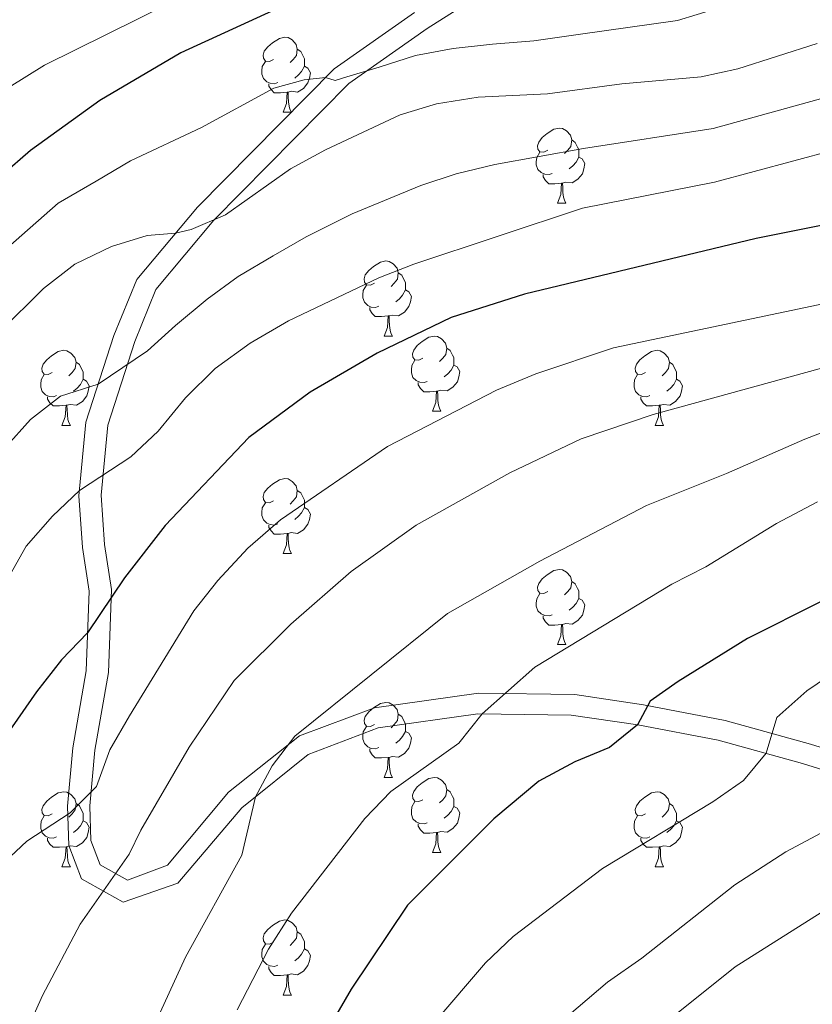
# Model space of a CAD drawing. Units: metres. Extents: x 661030 to 665554, y 739381 to 742456.
# Drawn here: x 662769 to 662875, y 741956 to 742088 of the extents above; entities that cross this region are included whole.
import ezdxf

# ---------------------------------------------------------------- set-up
doc = ezdxf.new("R2010")
doc.units = ezdxf.units.M
doc.header["$MEASUREMENT"] = 0
doc.linetypes.add('DGN Style 3', pattern=[81.35978200000001, 58.11413000000001, -23.245652])
for name, color, linetype, lineweight in [('Carátula', 7, 'Continuous', 0), ('Elementos auxiliares', 7, 'Continuous', 0), ('Entidades rústicas y varios', 7, 'Continuous', 0), ('Relieve y altimetría', 7, 'Continuous', 0), ('Viales y ferrocarril', 7, 'Continuous', 0)]:
    doc.layers.add(name, color=color, linetype=linetype, lineweight=lineweight)

msp = doc.modelspace()

# ---------------------------------------------------------------- linework, layer by layer
at = {"layer": 'Carátula', "color": 7, "linetype": 'Continuous', "lineweight": 0}
msp.add_3dface([(661100.226, 739380.9750000001), (665553.9650000001, 739486.733), (665483.4600000001, 742455.9080000002), (661029.7200000001, 742350.1499999999)], dxfattribs=at)
msp.add_3dface([(661100.226, 739380.9750000001), (665553.9650000001, 739486.733), (665483.4600000001, 742455.9080000002), (661029.7200000001, 742350.1499999999)], dxfattribs=at)
at = {"layer": 'Elementos auxiliares', "color": 250, "linetype": 'Continuous', "lineweight": 0}
msp.add_3dface([(661916.94, 742108.8800000001), (665323.53, 742189.8100000002), (665379.1599999999, 739876.4199999999), (661971.4099999999, 739795.5)], dxfattribs=at)
at = {"layer": 'Entidades rústicas y varios', "color": 92, "linetype": 'Continuous', "lineweight": 0, "flags": 128}
for points in [[(662802.726, 742082.413), (662802.196, 742082.148), (662801.6660000001, 742082.203), (662801.4010000001, 742082.5730000001), (662801.3459999999, 742082.9979999999), (662801.5060000002, 742083.5179999999), (662801.986, 742084.1130000001), (662802.621, 742084.6429999999), (662803.521, 742085.2280000001), (662804.2660000002, 742085.388), (662804.6910000001, 742085.3330000001), (662805.2209999999, 742085.0179999999), (662805.7509999999, 742084.4330000001), (662805.9110000001, 742083.7930000002), (662805.801, 742082.9430000001), (662805.3759999999, 742082.413), (662804.956, 742081.9880000001)], [(662805.9110000001, 742083.7930000002), (662806.3859999999, 742083.4780000001), (662806.7010000001, 742082.838), (662806.861, 742082.5179999999), (662806.861, 742081.9380000001), (662806.861, 742081.513), (662806.4909999999, 742080.8230000001), (662806.071, 742080.3430000001), (662805.591, 742079.923)], [(662803.311, 742079.3330000001), (662802.8859999999, 742079.173), (662802.301, 742079.233), (662801.8260000001, 742079.4430000001), (662801.4010000001, 742079.868), (662801.186, 742080.453), (662801.186, 742080.8729999999), (662801.2409999999, 742081.4580000001), (662801.6660000001, 742082.148)], [(662806.861, 742081.513), (662807.3160000001, 742081.263), (662807.6610000001, 742080.648), (662807.551, 742079.923), (662807.341, 742079.2830000002), (662806.7560000002, 742078.5430000002), (662805.9610000001, 742078.0630000001), (662805.111, 742078.1680000002), (662804.6810000001, 742078.038)], [(662804.571, 742078.038), (662803.6810000001, 742077.953), (662802.8360000001, 742077.953), (662802.4110000001, 742078.3829999999), (662802.091, 742078.858), (662802.091, 742079.173)], [(662804.0260000001, 742075.3530000001), (662804.4610000001, 742076.513), (662804.571, 742078.038), (662804.6810000001, 742078.038), (662804.716, 742077.453), (662804.7509999999, 742076.7679999999), (662804.821, 742076.1529999999), (662804.936, 742075.753), (662805.1510000001, 742075.3530000001)], [(662804.0260000001, 742075.3530000001), (662805.1510000001, 742075.3530000001)], [(662839.4169999999, 742070.273), (662838.8870000001, 742070.0079999999), (662838.3570000001, 742070.0630000001), (662838.092, 742070.4330000001), (662838.037, 742070.858), (662838.1969999999, 742071.378), (662838.6769999999, 742071.973), (662839.3119999999, 742072.503), (662840.2120000002, 742073.088), (662840.9569999999, 742073.2479999999), (662841.382, 742073.1930000001), (662841.912, 742072.878), (662842.442, 742072.2930000002), (662842.6020000001, 742071.6529999999), (662842.4920000001, 742070.8030000002), (662842.067, 742070.273), (662841.6470000001, 742069.848)], [(662842.6020000001, 742071.6529999999), (662843.0770000002, 742071.338), (662843.392, 742070.6980000001), (662843.5519999999, 742070.378), (662843.5519999999, 742069.798), (662843.5519999999, 742069.3729999999), (662843.182, 742068.6830000001), (662842.7620000001, 742068.203), (662842.2820000001, 742067.7830000002)], [(662840.0020000001, 742067.1930000001), (662839.5770000002, 742067.0330000002), (662838.9920000001, 742067.0930000001), (662838.517, 742067.3030000002), (662838.092, 742067.7280000001), (662837.8770000001, 742068.3130000001), (662837.8770000001, 742068.733), (662837.932, 742069.3180000001), (662838.3570000001, 742070.0079999999)], [(662843.5519999999, 742069.3729999999), (662844.007, 742069.1229999999), (662844.3520000001, 742068.5079999999), (662844.2420000001, 742067.7830000002), (662844.0320000001, 742067.1429999999), (662843.4469999999, 742066.4029999999), (662842.652, 742065.923), (662841.8019999999, 742066.0279999999), (662841.372, 742065.898)], [(662841.2620000001, 742065.898), (662840.372, 742065.8130000001), (662839.527, 742065.8130000001), (662839.1020000001, 742066.243), (662838.7820000001, 742066.7180000001), (662838.7820000001, 742067.0330000002)], [(662840.717, 742063.213), (662841.152, 742064.3729999999), (662841.2620000001, 742065.898), (662841.372, 742065.898), (662841.4070000001, 742065.3130000001), (662841.442, 742064.628), (662841.5120000001, 742064.013), (662841.6270000001, 742063.6130000001), (662841.842, 742063.213)], [(662840.717, 742063.213), (662841.842, 742063.213)], [(662816.2290000002, 742052.5040000001), (662815.699, 742052.2390000002), (662815.169, 742052.294), (662814.9040000001, 742052.6640000001), (662814.8489999999, 742053.0889999999), (662815.0090000001, 742053.6089999999), (662815.4890000002, 742054.2039999999), (662816.1240000002, 742054.7339999999), (662817.024, 742055.3189999999), (662817.7690000001, 742055.4790000002), (662818.1939999999, 742055.4240000001), (662818.7239999999, 742055.1089999999), (662819.2540000001, 742054.5240000001), (662819.4140000001, 742053.8840000001), (662819.304, 742053.034), (662818.8790000001, 742052.5040000001), (662818.459, 742052.0789999999)], [(662819.4140000001, 742053.8840000001), (662819.8890000001, 742053.5689999999), (662820.2039999999, 742052.929), (662820.3640000002, 742052.6089999999), (662820.3640000002, 742052.0290000001), (662820.3640000002, 742051.6040000002), (662819.994, 742050.9140000001), (662819.574, 742050.4340000001), (662819.094, 742050.0140000001)], [(662816.814, 742049.4240000001), (662816.3890000001, 742049.2640000001), (662815.804, 742049.324), (662815.3289999999, 742049.534), (662814.9040000001, 742049.959), (662814.689, 742050.544), (662814.689, 742050.9639999999), (662814.744, 742051.5490000001), (662815.169, 742052.2390000002)], [(662820.3640000002, 742051.6040000002), (662820.8189999999, 742051.3540000002), (662821.1640000001, 742050.7390000002), (662821.054, 742050.0140000001), (662820.844, 742049.3740000002), (662820.2590000001, 742048.6340000001), (662819.4639999999, 742048.1540000001), (662818.6140000002, 742048.2590000001), (662818.1840000001, 742048.1290000001)], [(662818.074, 742048.1290000001), (662817.1840000001, 742048.044), (662816.3389999999, 742048.044), (662815.9140000001, 742048.4739999999), (662815.594, 742048.949), (662815.594, 742049.2640000001)], [(662817.5290000001, 742045.4439999999), (662817.9639999999, 742046.6040000002), (662818.074, 742048.1290000001), (662818.1840000001, 742048.1290000001), (662818.219, 742047.544), (662818.2540000001, 742046.8589999999), (662818.324, 742046.244), (662818.439, 742045.844), (662818.6540000001, 742045.4439999999)], [(662817.5290000001, 742045.4439999999), (662818.6540000001, 742045.4439999999)], [(662822.7039999999, 742042.469), (662822.1740000001, 742042.2039999999), (662821.6440000001, 742042.2590000001), (662821.3790000001, 742042.6290000001), (662821.324, 742043.054), (662821.4839999999, 742043.574), (662821.9639999999, 742044.169), (662822.5989999999, 742044.699), (662823.4990000002, 742045.284), (662824.244, 742045.4439999999), (662824.669, 742045.3890000001), (662825.199, 742045.074), (662825.7290000002, 742044.4890000002), (662825.8890000001, 742043.8489999999), (662825.7790000001, 742042.9990000002), (662825.3540000002, 742042.469), (662824.9340000001, 742042.044)], [(662773.149, 742040.564), (662772.619, 742040.2990000001), (662772.0889999999, 742040.3540000002), (662771.824, 742040.7239999999), (662771.7690000001, 742041.1490000001), (662771.929, 742041.669), (662772.409, 742042.2640000001), (662773.044, 742042.794), (662773.9439999999, 742043.3790000001), (662774.689, 742043.5390000001), (662775.1140000002, 742043.4839999999), (662775.6440000001, 742043.169), (662776.1740000001, 742042.584), (662776.334, 742041.9439999999), (662776.2239999999, 742041.094), (662775.7990000001, 742040.564), (662775.3790000001, 742040.1390000001)], [(662825.8890000001, 742043.8489999999), (662826.3640000002, 742043.534), (662826.679, 742042.8940000001), (662826.8389999999, 742042.574), (662826.8389999999, 742041.994), (662826.8389999999, 742041.5689999999), (662826.469, 742040.8790000001), (662826.0490000001, 742040.3990000001), (662825.5689999999, 742039.9790000002)], [(662852.476, 742040.564), (662851.946, 742040.2990000001), (662851.4160000001, 742040.3540000002), (662851.1510000001, 742040.7239999999), (662851.0959999999, 742041.1490000001), (662851.2560000002, 742041.669), (662851.736, 742042.2640000001), (662852.371, 742042.794), (662853.271, 742043.3790000001), (662854.0160000002, 742043.5390000001), (662854.4410000001, 742043.4839999999), (662854.9709999999, 742043.169), (662855.5009999999, 742042.584), (662855.6610000001, 742041.9439999999), (662855.551, 742041.094), (662855.1259999999, 742040.564), (662854.706, 742040.1390000001)], [(662776.334, 742041.9439999999), (662776.8090000001, 742041.6290000001), (662777.1240000002, 742040.9890000002), (662777.284, 742040.669), (662777.284, 742040.0889999999), (662777.284, 742039.6640000001), (662776.9140000001, 742038.9739999999), (662776.494, 742038.494), (662776.0140000001, 742038.074)], [(662823.2890000001, 742039.3890000001), (662822.8640000002, 742039.2290000002), (662822.2790000001, 742039.2890000001), (662821.804, 742039.4990000002), (662821.3790000001, 742039.9240000001), (662821.1640000001, 742040.5090000001), (662821.1640000001, 742040.929), (662821.219, 742041.5140000001), (662821.6440000001, 742042.2039999999)], [(662855.6610000001, 742041.9439999999), (662856.1359999999, 742041.6290000001), (662856.4510000001, 742040.9890000002), (662856.611, 742040.669), (662856.611, 742040.0889999999), (662856.611, 742039.6640000001), (662856.2409999999, 742038.9739999999), (662855.821, 742038.494), (662855.341, 742038.074)], [(662826.8389999999, 742041.5689999999), (662827.294, 742041.3189999999), (662827.6390000001, 742040.7039999999), (662827.5290000001, 742039.9790000002), (662827.3189999999, 742039.3389999999), (662826.7339999999, 742038.5989999999), (662825.939, 742038.119), (662825.0889999999, 742038.2239999999), (662824.659, 742038.094)], [(662773.7339999999, 742037.4839999999), (662773.3090000001, 742037.324), (662772.7239999999, 742037.3840000001), (662772.2490000002, 742037.594), (662771.824, 742038.0190000001), (662771.6089999999, 742038.6040000002), (662771.6089999999, 742039.0240000001), (662771.6640000001, 742039.6089999999), (662772.0889999999, 742040.2990000001)], [(662777.284, 742039.6640000001), (662777.7390000002, 742039.4140000001), (662778.084, 742038.7990000001), (662777.9739999999, 742038.074), (662777.7640000001, 742037.4340000001), (662777.179, 742036.6939999999), (662776.3840000001, 742036.2139999999), (662775.534, 742036.3189999999), (662775.1040000002, 742036.189)], [(662824.5490000001, 742038.094), (662823.659, 742038.0090000001), (662822.814, 742038.0090000001), (662822.3890000001, 742038.439), (662822.0689999999, 742038.9140000001), (662822.0689999999, 742039.2290000002)], [(662853.061, 742037.4839999999), (662852.6359999999, 742037.324), (662852.051, 742037.3840000001), (662851.5760000001, 742037.594), (662851.1510000001, 742038.0190000001), (662850.936, 742038.6040000002), (662850.936, 742039.0240000001), (662850.9909999999, 742039.6089999999), (662851.4160000001, 742040.2990000001)], [(662856.611, 742039.6640000001), (662857.0660000001, 742039.4140000001), (662857.4110000001, 742038.7990000001), (662857.301, 742038.074), (662857.091, 742037.4340000001), (662856.5060000002, 742036.6939999999), (662855.7110000001, 742036.2139999999), (662854.861, 742036.3189999999), (662854.4310000001, 742036.189)], [(662824.0040000001, 742035.409), (662824.439, 742036.5689999999), (662824.5490000001, 742038.094), (662824.659, 742038.094), (662824.6939999999, 742037.5090000001), (662824.7290000002, 742036.824), (662824.7990000001, 742036.209), (662824.9140000001, 742035.8090000001), (662825.1290000001, 742035.409)], [(662774.994, 742036.189), (662774.1040000002, 742036.1040000002), (662773.2590000001, 742036.1040000002), (662772.834, 742036.534), (662772.5140000001, 742037.0090000001), (662772.5140000001, 742037.324)], [(662854.321, 742036.189), (662853.4310000001, 742036.1040000002), (662852.5860000001, 742036.1040000002), (662852.1610000001, 742036.534), (662851.841, 742037.0090000001), (662851.841, 742037.324)], [(662774.449, 742033.5040000001), (662774.8840000001, 742034.6640000001), (662774.994, 742036.189), (662775.1040000002, 742036.189), (662775.1390000001, 742035.6040000002), (662775.1740000001, 742034.919), (662775.244, 742034.304), (662775.3589999999, 742033.9040000001), (662775.574, 742033.5040000001)], [(662824.0040000001, 742035.409), (662825.1290000001, 742035.409)], [(662853.7760000001, 742033.5040000001), (662854.2110000001, 742034.6640000001), (662854.321, 742036.189), (662854.4310000001, 742036.189), (662854.466, 742035.6040000002), (662854.5009999999, 742034.919), (662854.571, 742034.304), (662854.686, 742033.9040000001), (662854.9010000001, 742033.5040000001)], [(662774.449, 742033.5040000001), (662775.574, 742033.5040000001)], [(662853.7760000001, 742033.5040000001), (662854.9010000001, 742033.5040000001)], [(662802.726, 742023.4210000001), (662802.196, 742023.1560000001), (662801.6660000001, 742023.2110000001), (662801.4010000001, 742023.581), (662801.3459999999, 742024.0060000002), (662801.5060000002, 742024.5260000002), (662801.986, 742025.121), (662802.621, 742025.6510000002), (662803.521, 742026.236), (662804.2660000002, 742026.396), (662804.6910000001, 742026.341), (662805.2209999999, 742026.0260000002), (662805.7509999999, 742025.4410000001), (662805.9110000001, 742024.801), (662805.801, 742023.9510000001), (662805.3759999999, 742023.4210000001), (662804.956, 742022.996)], [(662805.9110000001, 742024.801), (662806.3859999999, 742024.486), (662806.7010000001, 742023.8459999999), (662806.861, 742023.5260000002), (662806.861, 742022.946), (662806.861, 742022.521), (662806.4909999999, 742021.831), (662806.071, 742021.351), (662805.591, 742020.9310000001)], [(662803.311, 742020.341), (662802.8859999999, 742020.1810000001), (662802.301, 742020.2409999999), (662801.8260000001, 742020.4510000001), (662801.4010000001, 742020.8759999999), (662801.186, 742021.4610000001), (662801.186, 742021.8810000002), (662801.2409999999, 742022.466), (662801.6660000001, 742023.1560000001)], [(662806.861, 742022.521), (662807.3160000001, 742022.271), (662807.6610000001, 742021.6560000001), (662807.551, 742020.9310000001), (662807.341, 742020.2910000001), (662806.7560000002, 742019.551), (662805.9610000001, 742019.071), (662805.111, 742019.176), (662804.6810000001, 742019.0460000001)], [(662804.571, 742019.0460000001), (662803.6810000001, 742018.9610000001), (662802.8360000001, 742018.9610000001), (662802.4110000001, 742019.3910000002), (662802.091, 742019.8659999999), (662802.091, 742020.1810000001)], [(662804.0260000001, 742016.361), (662804.4610000001, 742017.521), (662804.571, 742019.0460000001), (662804.6810000001, 742019.0460000001), (662804.716, 742018.4610000001), (662804.7509999999, 742017.7760000002), (662804.821, 742017.1610000001), (662804.936, 742016.7609999999), (662805.1510000001, 742016.361)], [(662804.0260000001, 742016.361), (662805.1510000001, 742016.361)], [(662839.4169999999, 742011.2810000001), (662838.8870000001, 742011.0160000002), (662838.3570000001, 742011.071), (662838.092, 742011.4410000001), (662838.037, 742011.8659999999), (662838.1969999999, 742012.3859999999), (662838.6769999999, 742012.9809999999), (662839.3119999999, 742013.5109999999), (662840.2120000002, 742014.0959999999), (662840.9569999999, 742014.2560000002), (662841.382, 742014.2010000001), (662841.912, 742013.8859999999), (662842.442, 742013.301), (662842.6020000001, 742012.6610000001), (662842.4920000001, 742011.811), (662842.067, 742011.2810000001), (662841.6470000001, 742010.8559999999)], [(662842.6020000001, 742012.6610000001), (662843.0770000002, 742012.3459999999), (662843.392, 742011.706), (662843.5519999999, 742011.3859999999), (662843.5519999999, 742010.8060000001), (662843.5519999999, 742010.3810000002), (662843.182, 742009.6910000001), (662842.7620000001, 742009.2110000001), (662842.2820000001, 742008.7910000001)], [(662840.0020000001, 742008.2010000001), (662839.5770000002, 742008.0410000001), (662838.9920000001, 742008.101), (662838.517, 742008.311), (662838.092, 742008.736), (662837.8770000001, 742009.321), (662837.8770000001, 742009.7409999999), (662837.932, 742010.3260000001), (662838.3570000001, 742011.0160000002)], [(662843.5519999999, 742010.3810000002), (662844.007, 742010.1310000002), (662844.3520000001, 742009.5160000002), (662844.2420000001, 742008.7910000001), (662844.0320000001, 742008.1510000002), (662843.4469999999, 742007.4110000001), (662842.652, 742006.9310000001), (662841.8019999999, 742007.0360000001), (662841.372, 742006.9060000001)], [(662841.2620000001, 742006.9060000001), (662840.372, 742006.821), (662839.527, 742006.821), (662839.1020000001, 742007.2509999999), (662838.7820000001, 742007.726), (662838.7820000001, 742008.0410000001)], [(662840.717, 742004.2209999999), (662841.152, 742005.3810000002), (662841.2620000001, 742006.9060000001), (662841.372, 742006.9060000001), (662841.4070000001, 742006.321), (662841.442, 742005.6359999999), (662841.5120000001, 742005.021), (662841.6270000001, 742004.621), (662841.842, 742004.2209999999)], [(662840.717, 742004.2209999999), (662841.842, 742004.2209999999)], [(662816.2290000002, 741993.5120000001), (662815.699, 741993.2470000001), (662815.169, 741993.3019999999), (662814.9040000001, 741993.672), (662814.8489999999, 741994.0970000002), (662815.0090000001, 741994.6170000001), (662815.4890000002, 741995.2120000002), (662816.1240000002, 741995.7420000001), (662817.024, 741996.3270000002), (662817.7690000001, 741996.4870000001), (662818.1939999999, 741996.432), (662818.7239999999, 741996.1170000001), (662819.2540000001, 741995.5320000001), (662819.4140000001, 741994.892), (662819.304, 741994.0419999999), (662818.8790000001, 741993.5120000001), (662818.459, 741993.0870000002)], [(662819.4140000001, 741994.892), (662819.8890000001, 741994.5770000002), (662820.2039999999, 741993.9369999999), (662820.3640000002, 741993.6170000001), (662820.3640000002, 741993.037), (662820.3640000002, 741992.6120000001), (662819.994, 741991.922), (662819.574, 741991.442), (662819.094, 741991.0220000001)], [(662816.814, 741990.432), (662816.3890000001, 741990.2720000001), (662815.804, 741990.3319999999), (662815.3289999999, 741990.5419999999), (662814.9040000001, 741990.967), (662814.689, 741991.5519999999), (662814.689, 741991.9720000002), (662814.744, 741992.557), (662815.169, 741993.2470000001)], [(662820.3640000002, 741992.6120000001), (662820.8189999999, 741992.3620000001), (662821.1640000001, 741991.7470000001), (662821.054, 741991.0220000001), (662820.844, 741990.382), (662820.2590000001, 741989.642), (662819.4639999999, 741989.162), (662818.6140000002, 741989.267), (662818.1840000001, 741989.1370000001)], [(662818.074, 741989.1370000001), (662817.1840000001, 741989.0519999999), (662816.3389999999, 741989.0519999999), (662815.9140000001, 741989.4820000001), (662815.594, 741989.9569999999), (662815.594, 741990.2720000001)], [(662817.5290000001, 741986.4520000002), (662817.9639999999, 741987.6120000001), (662818.074, 741989.1370000001), (662818.1840000001, 741989.1370000001), (662818.219, 741988.5519999999), (662818.2540000001, 741987.8670000001), (662818.324, 741987.2520000001), (662818.439, 741986.8520000001), (662818.6540000001, 741986.4520000002)], [(662817.5290000001, 741986.4520000002), (662818.6540000001, 741986.4520000002)], [(662822.7039999999, 741983.4770000001), (662822.1740000001, 741983.2120000002), (662821.6440000001, 741983.267), (662821.3790000001, 741983.6370000001), (662821.324, 741984.0619999999), (662821.4839999999, 741984.5819999999), (662821.9639999999, 741985.1769999999), (662822.5989999999, 741985.7069999999), (662823.4990000002, 741986.2919999999), (662824.244, 741986.4520000002), (662824.669, 741986.3970000001), (662825.199, 741986.0819999999), (662825.7290000002, 741985.4970000001), (662825.8890000001, 741984.8570000001), (662825.7790000001, 741984.007), (662825.3540000002, 741983.4770000001), (662824.9340000001, 741983.0519999999)], [(662773.149, 741981.5719999999), (662772.619, 741981.307), (662772.0889999999, 741981.3620000001), (662771.824, 741981.7320000001), (662771.7690000001, 741982.1570000001), (662771.929, 741982.6769999999), (662772.409, 741983.2720000001), (662773.044, 741983.8019999999), (662773.9439999999, 741984.3870000001), (662774.689, 741984.547), (662775.1140000002, 741984.4920000001), (662775.6440000001, 741984.1769999999), (662776.1740000001, 741983.592), (662776.334, 741982.9520000002), (662776.2239999999, 741982.1020000001), (662775.7990000001, 741981.5719999999), (662775.3790000001, 741981.1470000001)], [(662825.8890000001, 741984.8570000001), (662826.3640000002, 741984.5419999999), (662826.679, 741983.902), (662826.8389999999, 741983.5819999999), (662826.8389999999, 741983.0020000001), (662826.8389999999, 741982.5770000002), (662826.469, 741981.8870000001), (662826.0490000001, 741981.4070000001), (662825.5689999999, 741980.9870000001)], [(662852.476, 741981.5719999999), (662851.946, 741981.307), (662851.4160000001, 741981.3620000001), (662851.1510000001, 741981.7320000001), (662851.0959999999, 741982.1570000001), (662851.2560000002, 741982.6769999999), (662851.736, 741983.2720000001), (662852.371, 741983.8019999999), (662853.271, 741984.3870000001), (662854.0160000002, 741984.547), (662854.4410000001, 741984.4920000001), (662854.9709999999, 741984.1769999999), (662855.5009999999, 741983.592), (662855.6610000001, 741982.9520000002), (662855.551, 741982.1020000001), (662855.1259999999, 741981.5719999999), (662854.706, 741981.1470000001)], [(662776.334, 741982.9520000002), (662776.8090000001, 741982.6370000001), (662777.1240000002, 741981.9970000001), (662777.284, 741981.6769999999), (662777.284, 741981.0970000002), (662777.284, 741980.672), (662776.9140000001, 741979.9820000001), (662776.494, 741979.5020000001), (662776.0140000001, 741979.0819999999)], [(662823.2890000001, 741980.3970000001), (662822.8640000002, 741980.2370000001), (662822.2790000001, 741980.297), (662821.804, 741980.507), (662821.3790000001, 741980.932), (662821.1640000001, 741981.517), (662821.1640000001, 741981.9369999999), (662821.219, 741982.5220000001), (662821.6440000001, 741983.2120000002)], [(662855.6610000001, 741982.9520000002), (662856.1359999999, 741982.6370000001), (662856.4510000001, 741981.9970000001), (662856.611, 741981.6769999999), (662856.611, 741981.0970000002), (662856.611, 741980.672), (662856.2409999999, 741979.9820000001), (662855.821, 741979.5020000001), (662855.341, 741979.0819999999)], [(662773.7339999999, 741978.4920000001), (662773.3090000001, 741978.3319999999), (662772.7239999999, 741978.392), (662772.2490000002, 741978.6020000001), (662771.824, 741979.027), (662771.6089999999, 741979.6120000001), (662771.6089999999, 741980.0320000001), (662771.6640000001, 741980.6170000001), (662772.0889999999, 741981.307)], [(662826.8389999999, 741982.5770000002), (662827.294, 741982.3270000002), (662827.6390000001, 741981.7120000002), (662827.5290000001, 741980.9870000001), (662827.3189999999, 741980.3470000002), (662826.7339999999, 741979.6070000001), (662825.939, 741979.1270000001), (662825.0889999999, 741979.2320000001), (662824.659, 741979.1020000001)], [(662853.061, 741978.4920000001), (662852.6359999999, 741978.3319999999), (662852.051, 741978.392), (662851.5760000001, 741978.6020000001), (662851.1510000001, 741979.027), (662850.936, 741979.6120000001), (662850.936, 741980.0320000001), (662850.9909999999, 741980.6170000001), (662851.4160000001, 741981.307)], [(662777.284, 741980.672), (662777.7390000002, 741980.422), (662778.084, 741979.807), (662777.9739999999, 741979.0819999999), (662777.7640000001, 741978.442), (662777.179, 741977.7020000002), (662776.3840000001, 741977.2220000002), (662775.534, 741977.3270000002), (662775.1040000002, 741977.1969999999)], [(662824.5490000001, 741979.1020000001), (662823.659, 741979.017), (662822.814, 741979.017), (662822.3890000001, 741979.4469999999), (662822.0689999999, 741979.922), (662822.0689999999, 741980.2370000001)], [(662856.611, 741980.672), (662857.0660000001, 741980.422), (662857.4110000001, 741979.807), (662857.301, 741979.0819999999), (662857.091, 741978.442), (662856.5060000002, 741977.7020000002), (662855.7110000001, 741977.2220000002), (662854.861, 741977.3270000002), (662854.4310000001, 741977.1969999999)], [(662824.0040000001, 741976.4169999999), (662824.439, 741977.5770000002), (662824.5490000001, 741979.1020000001), (662824.659, 741979.1020000001), (662824.6939999999, 741978.517), (662824.7290000002, 741977.8319999999), (662824.7990000001, 741977.217), (662824.9140000001, 741976.817), (662825.1290000001, 741976.4169999999)], [(662774.994, 741977.1969999999), (662774.1040000002, 741977.1120000001), (662773.2590000001, 741977.1120000001), (662772.834, 741977.5419999999), (662772.5140000001, 741978.017), (662772.5140000001, 741978.3319999999)], [(662854.321, 741977.1969999999), (662853.4310000001, 741977.1120000001), (662852.5860000001, 741977.1120000001), (662852.1610000001, 741977.5419999999), (662851.841, 741978.017), (662851.841, 741978.3319999999)], [(662774.449, 741974.5120000001), (662774.8840000001, 741975.672), (662774.994, 741977.1969999999), (662775.1040000002, 741977.1969999999), (662775.1390000001, 741976.6120000001), (662775.1740000001, 741975.9269999999), (662775.244, 741975.3119999999), (662775.3589999999, 741974.912), (662775.574, 741974.5120000001)], [(662824.0040000001, 741976.4169999999), (662825.1290000001, 741976.4169999999)], [(662853.7760000001, 741974.5120000001), (662854.2110000001, 741975.672), (662854.321, 741977.1969999999), (662854.4310000001, 741977.1969999999), (662854.466, 741976.6120000001), (662854.5009999999, 741975.9269999999), (662854.571, 741975.3119999999), (662854.686, 741974.912), (662854.9010000001, 741974.5120000001)], [(662774.449, 741974.5120000001), (662775.574, 741974.5120000001)], [(662853.7760000001, 741974.5120000001), (662854.9010000001, 741974.5120000001)], [(662802.726, 741964.429), (662802.196, 741964.1640000001), (662801.6660000001, 741964.219), (662801.4010000001, 741964.5889999999), (662801.3459999999, 741965.0140000001), (662801.5060000002, 741965.534), (662801.986, 741966.1290000001), (662802.621, 741966.659), (662803.521, 741967.244), (662804.2660000002, 741967.4040000001), (662804.6910000001, 741967.3489999999), (662805.2209999999, 741967.034), (662805.7509999999, 741966.449), (662805.9110000001, 741965.8090000001), (662805.801, 741964.959), (662805.3759999999, 741964.429), (662804.956, 741964.0040000001)], [(662805.9110000001, 741965.8090000001), (662806.3859999999, 741965.494), (662806.7010000001, 741964.8540000002), (662806.861, 741964.534), (662806.861, 741963.9539999999), (662806.861, 741963.5290000001), (662806.4909999999, 741962.8389999999), (662806.071, 741962.3589999999), (662805.591, 741961.939)], [(662803.311, 741961.3489999999), (662802.8859999999, 741961.189), (662802.301, 741961.2490000002), (662801.8260000001, 741961.459), (662801.4010000001, 741961.8840000001), (662801.186, 741962.469), (662801.186, 741962.8890000001), (662801.2409999999, 741963.4739999999), (662801.6660000001, 741964.1640000001)], [(662806.861, 741963.5290000001), (662807.3160000001, 741963.2790000001), (662807.6610000001, 741962.6640000001), (662807.551, 741961.939), (662807.341, 741961.2990000001), (662806.7560000002, 741960.5590000001), (662805.9610000001, 741960.0789999999), (662805.111, 741960.1840000001), (662804.6810000001, 741960.054)], [(662804.571, 741960.054), (662803.6810000001, 741959.969), (662802.8360000001, 741959.969), (662802.4110000001, 741960.3990000001), (662802.091, 741960.8740000002), (662802.091, 741961.189)], [(662804.0260000001, 741957.369), (662804.4610000001, 741958.5290000001), (662804.571, 741960.054), (662804.6810000001, 741960.054), (662804.716, 741959.469), (662804.7509999999, 741958.784), (662804.821, 741958.169), (662804.936, 741957.7690000001), (662805.1510000001, 741957.369)], [(662804.0260000001, 741957.369), (662805.1510000001, 741957.369)]]:
    msp.add_lwpolyline(points, dxfattribs=at)
at = {"layer": 'Relieve y altimetría', "color": 30, "linetype": 'Continuous', "lineweight": 0, "flags": 128}
for points, elevation in [([(662793.0970000002, 742092.088), (662772.0989999999, 742081.645), (662767.3800000001, 742078.733), (662760.5930000001, 742073.7069999999), (662757.216, 742070.0179999999), (662752.473, 742063.246), (662743.659, 742052.3090000001), (662722.7520000001, 742032.19), (662719.8330000001, 742028.1310000002), (662713.6270000001, 742016.094), (662706.7150000001, 741996.8720000001), (662701.983, 741986.983), (662699.4870000001, 741982.646), (662694.7020000002, 741976.0260000002), (662688.811, 741970.0660000001), (662685.2949999999, 741965.912), (662682.581, 741961.5320000001), (662680.9790000002, 741956.6159999999), (662680.2690000001, 741951.6440000001)], 820), ([(662867.2520000001, 742090.8790000001), (662856.7339999999, 742087.6440000001), (662843.7679999999, 742085.7810000001), (662837.5249999999, 742084.8829999999), (662832.017, 742084.4469999999), (662826.7790000001, 742083.861), (662821.7220000002, 742082.9550000001), (662816.8630000001, 742081.3659999999), (662812.547, 742080.1000000001), (662810.959, 742079.5950000001), (662809.672, 742079.9839999999), (662806.8230000001, 742079.6780000002), (662802.7960000001, 742078.5600000002), (662793.1140000002, 742073.311), (662783.6229999999, 742068.8640000002), (662779.017, 742066.1359999999), (662773.9299999999, 742063.2110000001), (662767.2010000001, 742057.2960000001)], 830), ([(662875.44, 742084.537), (662864.8230000001, 742081.1499999999), (662859.9310000001, 742080.1100000001), (662849.3180000001, 742079.1710000001), (662839.3640000002, 742077.8370000002), (662830.0860000001, 742077.371), (662824.5349999999, 742076.4739999999), (662819.669, 742075.017), (662809.6950000002, 742070.348), (662805.0149999999, 742067.78), (662796.3319999999, 742061.628), (662791.726, 742059.6680000002), (662789.6340000001, 742059.189), (662785.8289999999, 742058.9010000002), (662781.0560000001, 742057.4210000001), (662776.186, 742055.0680000001), (662771.9890000002, 742051.8030000002), (662760.2409999999, 742040.2239999999)], 835), ([(662877.4850000001, 742077.5950000001), (662861.5390000001, 742073.2069999999), (662844.1950000002, 742070.5140000001), (662832.3119999999, 742068.371), (662827.1640000001, 742067.1329999999), (662822.4180000002, 742065.5530000002), (662813.263, 742061.777), (662807.094, 742058.7100000001), (662802.6769999999, 742056.155), (662798.0050000001, 742053.426), (662793.8770000001, 742050.3589999999), (662789.638, 742046.8600000001), (662785.8890000001, 742043.4500000001), (662779.288, 742039.0260000002), (662774.2660000002, 742037.398), (662770.2380000001, 742034.3030000002), (662766.8049999999, 742030.4809999999)], 840), ([(662877.615, 742070.2949999999), (662861.7039999999, 742066.0249999999), (662844.0290000001, 742062.5240000001), (662821.4890000002, 742055.0330000002), (662816.831, 742053.209), (662804.743, 742047.496), (662799.625, 742044.48), (662794.9199999999, 742041.0900000001), (662790.963, 742037.209), (662787.298, 742032.75), (662783.6780000001, 742029.3), (662776.784, 742024.8180000001), (662773.165, 742021.369), (662769.6850000002, 742017.3500000001), (662756.7120000002, 741994.4099999999), (662744.5549999999, 741975.9709999999), (662742.0279999999, 741971.6560000001), (662739.0430000002, 741966.2209999999), (662737.1710000001, 741961.5889999999), (662735.9839999999, 741955.4550000001)], 845), ([(662877.2370000001, 742049.9909999999), (662848.203, 742043.8929999999), (662837.8219999999, 742040.4099999999), (662832.5689999999, 742038.192), (662817.993, 742030.7050000001), (662803.655, 742020.8720000001), (662799.297, 742017.1030000001), (662795.297, 742012.76), (662792.0730000001, 742008.7180000001), (662783.48, 741994.669), (662780.8729999999, 741990.1310000002), (662779.0719999999, 741985.2370000001), (662775.5330000002, 741981.7039999999), (662769.743, 741977.9160000001), (662766.0719999999, 741974.52), (662762.9140000001, 741970.0700000002), (662760.2220000002, 741965.398), (662758.382, 741960.5930000001), (662755.7110000001, 741949.8200000002)], 855), ([(662879.2649999999, 742042.064), (662853.48, 742034.9720000002), (662843.8570000001, 742031.6950000002), (662834.3130000001, 742027.162), (662821.8189999999, 742020.1540000001), (662813.135, 742013.9650000001), (662805.061, 742006.9439999999), (662797.4550000001, 741999.4140000001), (662791.466, 741990.4850000001), (662785.013, 741979.4099999999), (662783.4280000001, 741976.173), (662776.878, 741966.8319999999), (662771.8489999999, 741957.304), (662769.8200000002, 741952.7350000001)], 860), ([(662883.4029999999, 742035.355), (662873.7609999999, 742031.662), (662863.3160000001, 742027.0560000001), (662852.598, 742022.7779999999), (662838.348, 742015.3640000002), (662825.986, 742008.3720000001), (662805.5950000001, 741991.9680000001), (662802.548, 741988.0040000001), (662800.342, 741983.855), (662798.486, 741976.0619999999), (662790.9809999999, 741962.4110000001), (662786.5889999999, 741952.8990000001)], 865), ([(662875.4880000001, 742023.2720000001), (662869.9839999999, 742020.378), (662860.5580000001, 742014.6159999999), (662855.9979999999, 742012.2860000001), (662837.6830000001, 742001.1840000001), (662830.6560000001, 741994.9620000002), (662827.5349999999, 741991.0530000002), (662818.429, 741984.5530000002), (662814.9650000001, 741980.9450000002), (662805.145, 741968.311), (662802.084, 741963.476), (662797.8740000002, 741955.3700000001)], 870), ([(662878.176, 742000.841), (662874.0590000001, 741998.0220000001), (662870.0290000001, 741994.483), (662868.6089999999, 741989.6869999999), (662865.571, 741986.047), (662861.463, 741983.1939999999), (662846.7280000001, 741974.2930000002), (662834.767, 741965.1810000001), (662831.088, 741961.676), (662824.1769999999, 741953.6020000001)], 880), ([(662876.0090000001, 741979.0349999999), (662871.2450000001, 741976.4979999999), (662864.399, 741972.0800000001), (662851.997, 741962.2890000001), (662847.4140000001, 741959.1020000001), (662839.547, 741952.396)], 885), ([(662883.6020000001, 741973.206), (662864.4739999999, 741961.1370000001), (662856.398, 741954.6570000001), (662852.3500000001, 741950.94), (662841.9990000002, 741938.9029999999), (662836.5079999999, 741928.7270000001), (662832.7810000001, 741919.3250000001), (662831.344, 741914.463), (662829.717, 741904.1359999999), (662828.321, 741886.294), (662827.996, 741880.8470000002), (662828.0220000001, 741864.885), (662826.1540000001, 741839.3770000001), (662826.203, 741829.6599999999), (662826.865, 741820.446), (662829.6020000001, 741807.6529999999), (662833.287, 741793.926), (662836.375, 741784.7540000001), (662837.557, 741780.2990000001)], 890)]:
    msp.add_lwpolyline(points, dxfattribs=dict(at, elevation=elevation))
at = {"layer": 'Relieve y altimetría', "color": 30, "linetype": 'Continuous', "lineweight": 30, "flags": 128}
for points, elevation in [([(662805.2370000001, 742090.1089999999), (662790.3330000001, 742083.287), (662779.52, 742076.932), (662770.2370000001, 742070.2540000001), (662766.466, 742066.969), (662762.413, 742062.787), (662747.8859999999, 742046.6490000001), (662740.2339999999, 742039.946), (662729.4580000001, 742027.5060000002), (662726.618, 742022.7919999999), (662724.084, 742018.0930000001), (662716.3999999999, 741999.1930000001), (662711.7020000002, 741989.3759999999), (662709.673, 741984.4380000001), (662707.3019999999, 741979.78), (662698.4380000001, 741966.574), (662695.94, 741962.2420000001), (662694.2200000001, 741957.2820000001), (662693.067, 741952.4169999999)], 825), ([(662876.622, 742060.3770000001), (662867.2690000001, 742058.4700000001), (662836.3, 742051.0260000002), (662826.483, 742047.9330000001), (662816.6100000001, 742043.1470000001), (662807.6170000001, 742037.9340000001), (662799.4340000001, 742031.895), (662788.24, 742020.135), (662782.831, 742013.118), (662777.875, 742005.78), (662774.4040000001, 742002.179), (662771.05, 741997.8940000001), (662759.8300000001, 741981.788), (662753.2270000001, 741974.0760000001), (662750.4709999999, 741969.5330000002), (662748.165, 741964.6270000001), (662746.3659999999, 741959.7000000001), (662745.267, 741954.8230000001)], 850), ([(662875.8940000001, 742009.9140000001), (662866.1240000002, 742005.003), (662856.8600000001, 741999.2820000001), (662853.1059999999, 741996.6300000001), (662851.4199999999, 741993.493), (662847.652, 741990.4439999999), (662843.02, 741988.557), (662838.23, 741985.9330000001), (662832.19, 741980.896), (662820.6410000002, 741969.3970000001), (662813.1310000002, 741958.1390000001), (662810.398, 741953.463)], 875)]:
    msp.add_lwpolyline(points, dxfattribs=dict(at, elevation=elevation))
at = {"layer": 'Viales y ferrocarril', "color": 250, "linetype": 'DGN Style 3', "lineweight": 0}
msp.add_polyline3d([(662885.3729999999, 741987.5330000002, 884.293), (662874.547, 741990.905, 880.49), (662863.135, 741994.0560000001, 876.927), (662852.2020000002, 741996.1710000001, 873.888), (662843.0449999999, 741997.5140000001, 871.866), (662830.1259999999, 741997.7139999999, 868.605), (662816.219, 741995.7560000002, 866.8710000000001), (662806.1980000001, 741992.003, 865.19), (662796.7339999999, 741984.486, 863.4000000000001), (662788.544, 741974.7420000001, 861.1030000000001), (662783.2220000002, 741972.7390000002, 859.7950000000001), (662779.5419999999, 741974.79, 858.3140000000001), (662778.317, 741978.0079999999, 856.975), (662778.176, 741982.645, 854.894), (662778.8400000001, 741990.098, 853.553), (662780.6560000001, 742000.4720000002, 851.6450000000001), (662781.0530000001, 742011.5689999999, 849.077), (662780.1529999999, 742017.5660000001, 847.659), (662779.6980000001, 742024.1850000002, 845.63), (662780.5760000001, 742033.5560000001, 842.4240000000001), (662784.1799999999, 742044.7110000001, 838.4200000000002), (662787.0190000001, 742051.669, 837.0830000000001), (662794.74, 742060.9500000001, 835.4720000000001), (662812.8060000001, 742079.2110000001, 830.87), (662823.2930000002, 742086.5719999999, 827.9920000000001), (662831.1140000002, 742091.5390000001, 826.2320000000001)], dxfattribs=at)
at = {"layer": 'Viales y ferrocarril', "color": 250, "linetype": 'Continuous', "lineweight": 0}
msp.add_polyline3d([(662821.5660000001, 742088.7039999999, 826.7750000000001), (662810.8430000001, 742081.1669999999, 829.701), (662792.561, 742062.6939999999, 834.369), (662784.4790000002, 742053.0150000001, 836.111), (662781.3899999999, 742045.523, 837.6560000000002), (662777.646, 742033.9510000001, 841.831), (662776.7150000001, 742024.0970000002, 845.25), (662777.186, 742017.175, 847.4190000000001), (662778.0660000001, 742011.3270000002, 848.767), (662777.699, 742000.6780000002, 851.134), (662775.9010000001, 741990.3859999999, 853.008), (662775.196, 741982.6159999999, 854.4870000000001), (662775.355, 741977.358, 856.854), (662777.0549999999, 741972.8990000001, 858.827), (662782.6390000001, 741969.7830000002, 861.062), (662789.953, 741972.315, 862.4100000000001), (662798.5109999999, 741982.378, 864.613), (662807.3759999999, 741989.5279999999, 866.486), (662816.713, 741993.0800000001, 868.163), (662830.065, 741994.9700000001, 869.849), (662842.548, 741994.7930000002, 873.038), (662851.466, 741993.486, 875.01), (662862.199, 741991.413, 878.0020000000001), (662873.4439999999, 741988.311, 881.519), (662884.307, 741984.9269999999, 885.3330000000001)], dxfattribs=at)

doc.saveas('drawing.dxf')
